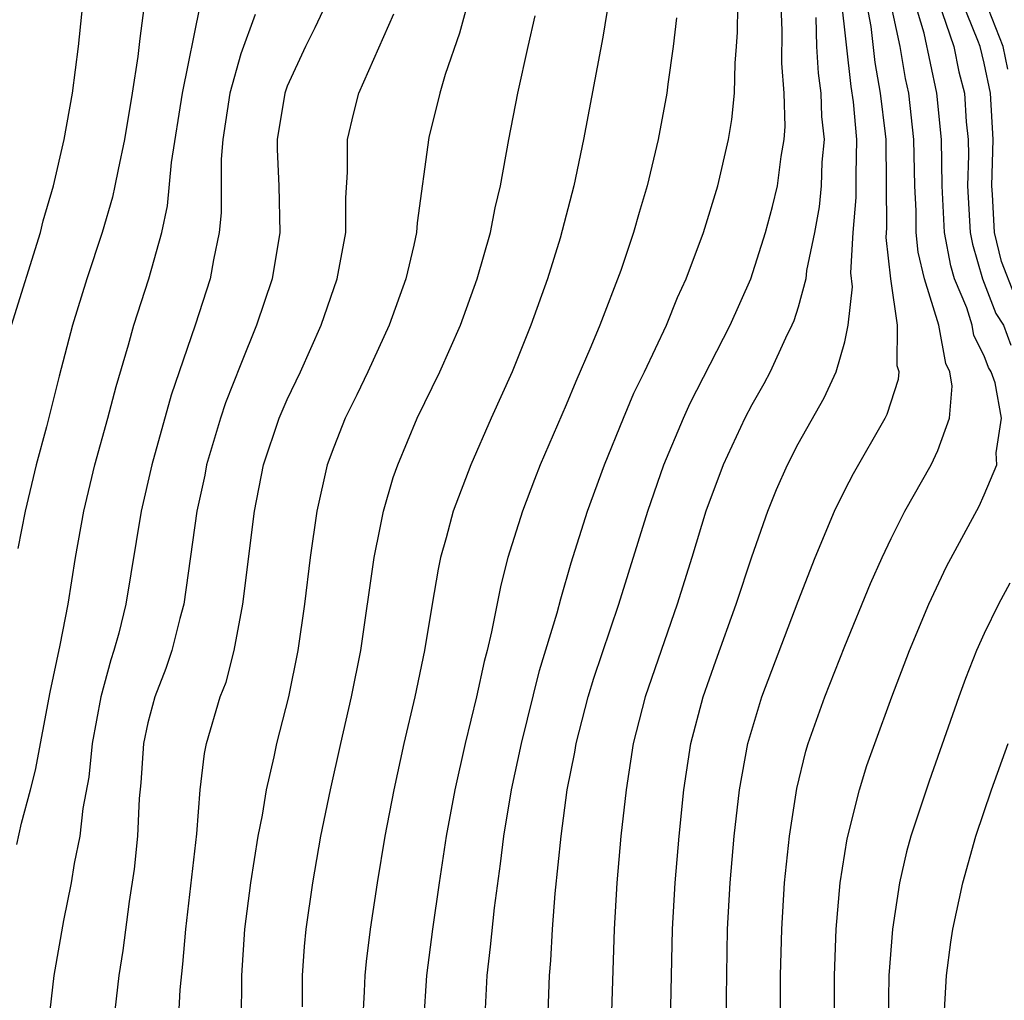
# Model space of a CAD drawing. Units: inches. Extents: x 2580000 to 2583000, y 1488000 to 1491000.
# Drawn here: x 2580419 to 2580462, y 1488080 to 1488122 of the extents above; entities that cross this region are included whole.
import ezdxf

# ---------------------------------------------------------------- set-up
doc = ezdxf.new("R2010")
doc.units = ezdxf.units.IN
doc.header["$MEASUREMENT"] = 0
doc.layers.add('LD25801488_2ft', color=206, linetype='Continuous')

msp = doc.modelspace()

# ---------------------------------------------------------------- linework, layer by layer
at = {"layer": 'LD25801488_2ft'}
for points, elevation in [([(2580439.501, 1488079), (2580439.602, 1488081), (2580439.756, 1488082.244), (2580439.921, 1488083.921), (2580440.185, 1488085.815), (2580440.329, 1488087), (2580440.658, 1488089), (2580441.081, 1488091), (2580441.865, 1488094.135), (2580442.626, 1488096.626), (2580442.772, 1488097.228), (2580443.224, 1488098.776), (2580443.93, 1488101), (2580444.657, 1488103), (2580445.472, 1488105), (2580445.927, 1488106.073), (2580446.384, 1488107), (2580447.322, 1488109), (2580447.804, 1488110.196), (2580448.173, 1488111), (2580448.918, 1488113), (2580449.529, 1488115), (2580450.002, 1488117), (2580450.141, 1488117.859), (2580450.251, 1488119), (2580450.283, 1488120.283), (2580450.345, 1488121), (2580450.379, 1488121.621), (2580450.422, 1488125)], 10738), ([(2580419.132, 1488109), (2580420.374, 1488113), (2580420.498, 1488113.502), (2580420.936, 1488115), (2580421.396, 1488117), (2580421.751, 1488119), (2580422.011, 1488121), (2580422.362, 1488124.362)], 10718), ([(2580442.169, 1488077.831), (2580442.287, 1488081), (2580442.348, 1488081.652), (2580442.419, 1488083), (2580442.53, 1488084.53), (2580442.786, 1488087), (2580443.057, 1488089), (2580443.375, 1488090.625), (2580443.433, 1488091), (2580443.947, 1488093), (2580444.195, 1488093.805), (2580445.281, 1488097), (2580446.518, 1488101), (2580447.206, 1488103), (2580448.051, 1488105), (2580448.351, 1488105.649), (2580450.071, 1488109), (2580450.954, 1488111), (2580451.59, 1488113), (2580451.887, 1488114.113), (2580452.098, 1488115), (2580452.263, 1488116.263), (2580452.393, 1488117), (2580452.437, 1488117.563), (2580452.393, 1488119), (2580452.292, 1488120.292), (2580452.31, 1488121.69), (2580452.202, 1488124.202)], 10740), ([(2580424.865, 1488123), (2580424.653, 1488121.347), (2580424.572, 1488120.572), (2580424.329, 1488119), (2580423.986, 1488117), (2580423.714, 1488115.714), (2580423.581, 1488115), (2580423.476, 1488114.524), (2580423.037, 1488113), (2580422.372, 1488111), (2580421.758, 1488109), (2580421.184, 1488106.816), (2580420.63, 1488104.63), (2580420.194, 1488103), (2580419.717, 1488101), (2580419.396, 1488099.396)], 10720), ([(2580432.751, 1488123), (2580432.192, 1488121.809), (2580431.778, 1488121), (2580431, 1488119.29), (2580430.893, 1488119), (2580430.562, 1488117), (2580430.564, 1488116.564), (2580430.631, 1488115), (2580430.687, 1488113), (2580430.353, 1488111), (2580429.678, 1488109), (2580429, 1488107.332), (2580428.344, 1488105.656), (2580428.129, 1488105), (2580427.53, 1488103), (2580427.446, 1488102.554), (2580427.108, 1488101), (2580426.552, 1488097), (2580426.375, 1488096.376), (2580426.032, 1488095), (2580425.77, 1488094.23), (2580425.293, 1488093), (2580425, 1488091.884), (2580424.809, 1488091), (2580424.696, 1488089.304), (2580424.624, 1488088.624), (2580424.554, 1488087), (2580424.416, 1488085.584), (2580424.199, 1488084.199), (2580423.924, 1488082.076), (2580423.747, 1488081), (2580423.521, 1488079)], 10726), ([(2580438.799, 1488123), (2580438.416, 1488121.584), (2580437.792, 1488119.792), (2580437.561, 1488119), (2580437.088, 1488117.088), (2580436.589, 1488113.411), (2580436.562, 1488113), (2580436.447, 1488112.446), (2580436.103, 1488111), (2580435.392, 1488109), (2580434.468, 1488107), (2580433.993, 1488106.007), (2580433.487, 1488105), (2580433, 1488103.756), (2580432.722, 1488103), (2580432.279, 1488101), (2580431.992, 1488099), (2580431.74, 1488097), (2580431.45, 1488095), (2580431.05, 1488093), (2580430.533, 1488091), (2580430.418, 1488090.418), (2580430.085, 1488089), (2580429.916, 1488087.916), (2580429.735, 1488087), (2580429.424, 1488085), (2580429.165, 1488083), (2580429.028, 1488081), (2580429.018, 1488079)], 10730), ([(2580444.844, 1488123), (2580444.588, 1488121.412), (2580443.753, 1488117), (2580443.341, 1488115), (2580442.755, 1488112.755), (2580442.21, 1488111), (2580441.492, 1488109), (2580440.681, 1488107), (2580439.778, 1488105), (2580438.902, 1488103), (2580438.148, 1488101), (2580437.848, 1488099.848), (2580437.603, 1488099), (2580437.496, 1488098.504), (2580437.234, 1488097), (2580436.914, 1488095), (2580436.497, 1488093), (2580436.02, 1488091), (2580435.582, 1488089), (2580435.203, 1488087), (2580434.867, 1488085), (2580434.57, 1488083), (2580434.395, 1488081.605), (2580434.338, 1488081), (2580434.317, 1488080.317), (2580434.238, 1488079)], 10734), ([(2580447.503, 1488079), (2580447.59, 1488083), (2580447.7, 1488085), (2580447.867, 1488087), (2580448.07, 1488089), (2580448.378, 1488091), (2580448.908, 1488093), (2580449.447, 1488094.553), (2580450.325, 1488097), (2580451, 1488099.033), (2580451.69, 1488101), (2580452.065, 1488101.935), (2580452.535, 1488103), (2580453, 1488103.901), (2580454.117, 1488105.883), (2580454.629, 1488107), (2580455, 1488108.292), (2580455.154, 1488109), (2580455.339, 1488110.661), (2580455.263, 1488111.263), (2580455.367, 1488113), (2580455.496, 1488114.504), (2580455.486, 1488115.486), (2580455.526, 1488117), (2580455.378, 1488118.622), (2580455.283, 1488119.283), (2580454.866, 1488123)], 10744), ([(2580449.879, 1488078.121), (2580449.952, 1488083), (2580450.067, 1488085), (2580450.244, 1488087), (2580450.472, 1488089), (2580450.832, 1488091), (2580451.436, 1488093), (2580453, 1488097.125), (2580453.731, 1488099), (2580454.558, 1488101), (2580455, 1488101.896), (2580455.373, 1488102.627), (2580456.736, 1488105), (2580456.824, 1488105.175), (2580457.312, 1488106.688), (2580457.339, 1488107), (2580457.262, 1488107.262), (2580457.268, 1488109), (2580456.989, 1488111), (2580456.777, 1488112.777), (2580456.807, 1488113.193), (2580456.776, 1488117), (2580456.753, 1488117.247), (2580456.544, 1488119), (2580456.311, 1488120.311), (2580456.14, 1488121.86), (2580455.921, 1488123)], 10746), ([(2580452.239, 1488079), (2580452.237, 1488081), (2580452.285, 1488083), (2580452.41, 1488085), (2580452.622, 1488087), (2580452.937, 1488089.063), (2580453.331, 1488090.669), (2580453.43, 1488091), (2580454.138, 1488093), (2580455, 1488095.181), (2580456.114, 1488097.886), (2580456.606, 1488099), (2580457, 1488099.828), (2580457.586, 1488101), (2580458.714, 1488103), (2580459, 1488103.605), (2580459.503, 1488105), (2580459.625, 1488106.375), (2580459.525, 1488107), (2580459.35, 1488107.35), (2580459.054, 1488109), (2580458.432, 1488111), (2580458.155, 1488112.155), (2580458.08, 1488113), (2580458.072, 1488113.927), (2580458.01, 1488115), (2580457.981, 1488117), (2580457.753, 1488119), (2580457.619, 1488119.62), (2580457.384, 1488121), (2580456.957, 1488123)], 10748), ([(2580454.565, 1488079), (2580454.553, 1488081), (2580454.627, 1488083), (2580454.807, 1488085), (2580455.106, 1488086.894), (2580455.632, 1488089), (2580455.953, 1488090.047), (2580456.289, 1488091), (2580457.03, 1488093), (2580457.793, 1488095), (2580458.623, 1488097), (2580459.381, 1488098.62), (2580460.781, 1488101.219), (2580461, 1488101.697), (2580461.55, 1488103), (2580461.512, 1488103.512), (2580461.75, 1488105), (2580461.475, 1488106.525), (2580461.304, 1488107), (2580461.183, 1488107.183), (2580461, 1488107.689), (2580460.563, 1488108.563), (2580460.485, 1488109), (2580460.254, 1488109.746), (2580459.728, 1488111), (2580459.564, 1488111.565), (2580459.301, 1488113), (2580459.194, 1488115), (2580459.169, 1488117), (2580458.96, 1488119), (2580458.423, 1488121.577), (2580457.987, 1488123)], 10750), ([(2580462.309, 1488110.309), (2580461.744, 1488111.744), (2580461.449, 1488113), (2580461.363, 1488114.637), (2580461.33, 1488115), (2580461.386, 1488117), (2580461.281, 1488119), (2580461, 1488120.289), (2580460.824, 1488121), (2580460.734, 1488121.266), (2580460.03, 1488123)], 10754), ([(2580462.023, 1488120.023), (2580461.817, 1488121), (2580461.029, 1488123.029)], 10756), ([(2580419.357, 1488086.643), (2580419.56, 1488087.56), (2580419.951, 1488089), (2580420.16, 1488089.841), (2580420.789, 1488093.211), (2580421.227, 1488095.228), (2580421.569, 1488097), (2580421.888, 1488099), (2580422.238, 1488101), (2580422.721, 1488103), (2580423.278, 1488105), (2580423.633, 1488106.367), (2580424.165, 1488108.165), (2580424.391, 1488109), (2580425.039, 1488111), (2580425.596, 1488113), (2580425.85, 1488114.15), (2580426.016, 1488116.016), (2580426.484, 1488119), (2580427.25, 1488122.75)], 10722), ([(2580459.026, 1488122.974), (2580459.692, 1488121), (2580459.911, 1488119.911), (2580460.148, 1488119), (2580460.233, 1488117.767), (2580460.312, 1488117), (2580460.324, 1488116.324), (2580460.29, 1488115), (2580460.404, 1488113), (2580460.496, 1488112.496), (2580460.929, 1488111), (2580461.511, 1488109.511), (2580461.841, 1488109), (2580462.149, 1488108.149)], 10752), ([(2580429.615, 1488122.385), (2580429, 1488120.693), (2580428.526, 1488119), (2580428.222, 1488117), (2580428.153, 1488116.153), (2580428.161, 1488113.839), (2580428.075, 1488113), (2580427.821, 1488111.821), (2580427.679, 1488111), (2580427.031, 1488109), (2580426.006, 1488105.994), (2580425.172, 1488103), (2580424.708, 1488101), (2580424.057, 1488097), (2580423.742, 1488095.742), (2580423.54, 1488095), (2580423.401, 1488094.599), (2580422.968, 1488093), (2580422.598, 1488091), (2580422.451, 1488089.549), (2580422.202, 1488088.202), (2580422.065, 1488087), (2580421.827, 1488085.827), (2580421.701, 1488085), (2580421.371, 1488083.371), (2580420.951, 1488081), (2580420.724, 1488079)], 10724), ([(2580426.318, 1488079), (2580426.39, 1488080.39), (2580426.507, 1488081.493), (2580426.637, 1488083), (2580427.11, 1488087.11), (2580427.249, 1488089), (2580427.432, 1488090.568), (2580427.522, 1488091), (2580428.116, 1488093), (2580428.365, 1488093.635), (2580428.718, 1488095), (2580429.082, 1488097), (2580429.583, 1488101), (2580429.983, 1488103), (2580430.654, 1488105), (2580431, 1488105.804), (2580431.563, 1488107), (2580432.459, 1488109), (2580433.149, 1488111), (2580433.515, 1488113), (2580433.517, 1488114.483), (2580433.59, 1488115.59), (2580433.59, 1488117), (2580433.859, 1488118.141), (2580434.086, 1488119), (2580435.591, 1488122.409)], 10728), ([(2580431.655, 1488079.655), (2580431.655, 1488081), (2580431.744, 1488082.256), (2580431.816, 1488083), (2580432.097, 1488085), (2580432.449, 1488087), (2580432.855, 1488089), (2580433.301, 1488091), (2580433.769, 1488093), (2580434.173, 1488095), (2580434.748, 1488099), (2580435, 1488100.287), (2580435.15, 1488101), (2580435.558, 1488102.442), (2580435.753, 1488103), (2580436.599, 1488105), (2580437.572, 1488107), (2580438.454, 1488109), (2580439.173, 1488111), (2580439.744, 1488113), (2580439.948, 1488114.052), (2580440.182, 1488115), (2580440.537, 1488117), (2580440.927, 1488119), (2580441.367, 1488121), (2580441.677, 1488122.323)], 10732), ([(2580447.757, 1488122.243), (2580447.61, 1488121), (2580447.38, 1488119.38), (2580447.339, 1488119), (2580446.972, 1488117), (2580446.492, 1488115), (2580446.143, 1488113.857), (2580445.91, 1488113), (2580445.359, 1488111.359), (2580444.456, 1488109), (2580444.074, 1488108.074), (2580443.416, 1488106.584), (2580443, 1488105.578), (2580441.892, 1488103), (2580441.644, 1488102.356), (2580441.128, 1488101), (2580440.499, 1488099), (2580440.191, 1488097.809), (2580439.796, 1488095.796), (2580439.604, 1488095), (2580439.473, 1488094.527), (2580439.153, 1488093), (2580438.661, 1488091), (2580438.211, 1488089), (2580437.845, 1488087), (2580437.535, 1488085), (2580437.247, 1488083), (2580436.988, 1488081), (2580436.862, 1488079)], 10736), ([(2580453.748, 1488122.252), (2580453.79, 1488121), (2580453.851, 1488119.851), (2580453.973, 1488119), (2580453.995, 1488117.996), (2580454.107, 1488117), (2580454.02, 1488116.02), (2580453.985, 1488115), (2580453.896, 1488114.104), (2580453.693, 1488113), (2580453.359, 1488111.359), (2580453.328, 1488111), (2580453, 1488109.787), (2580452.807, 1488109.193), (2580452.724, 1488109), (2580452.451, 1488108.451), (2580451.783, 1488107), (2580451.515, 1488106.485), (2580451, 1488105.58), (2580450.694, 1488105), (2580449.762, 1488103), (2580449.024, 1488101), (2580448.419, 1488099), (2580447.79, 1488097), (2580446.404, 1488093), (2580445.897, 1488091), (2580445.585, 1488089), (2580445.366, 1488087), (2580445.192, 1488085), (2580445.079, 1488083), (2580444.951, 1488079)], 10742), ([(2580462.1, 1488097.9), (2580461.619, 1488097), (2580461, 1488095.73), (2580460.675, 1488095), (2580460.202, 1488093.798), (2580459.908, 1488093), (2580458.629, 1488089.371), (2580457.85, 1488087), (2580457.665, 1488086.335), (2580457.359, 1488085), (2580457.05, 1488083), (2580456.894, 1488081), (2580456.866, 1488079)], 10752), ([(2580459.26, 1488079), (2580459.375, 1488081), (2580459.565, 1488082.435), (2580459.656, 1488083), (2580460.08, 1488085), (2580460.649, 1488087), (2580461.323, 1488089), (2580462.03, 1488091)], 10754)]:
    msp.add_lwpolyline(points, dxfattribs=dict(at, elevation=elevation))

doc.saveas('drawing.dxf')
